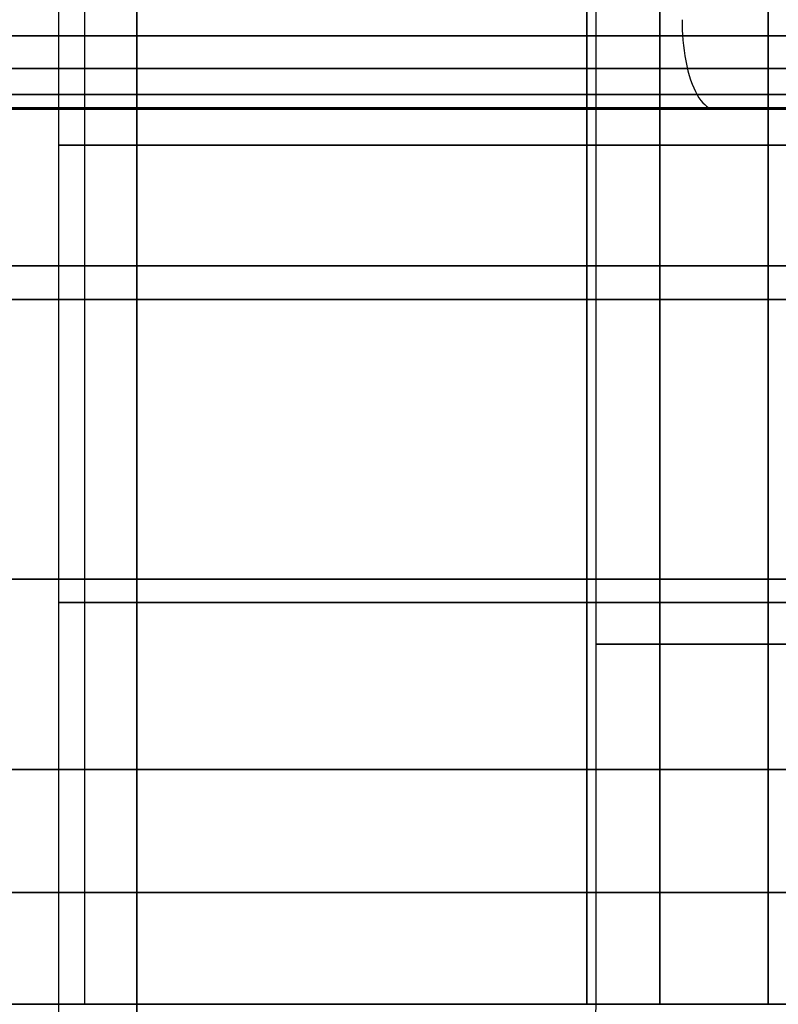
# Model space of a CAD drawing. Units: millimetres. Extents: x 4863 to 5458, y -72 to 778.
# Drawn here: x 5006 to 5014, y -31 to -20 of the extents above; entities that cross this region are included whole.
import ezdxf

# ---------------------------------------------------------------- set-up
doc = ezdxf.new("R2010")
doc.units = ezdxf.units.MM
doc.header["$MEASUREMENT"] = 0
doc.layers.get('0').update_dxf_attribs({"color": 8, "linetype": 'CONTINUOUS'})

# ---------------------------------------------------------------- blocks, each defined once
blk = doc.blocks.new('sgBrepBlock__135823904')
at = {"color": 0}
blk.add_line((5455.5, -30.636, 675.301), (4864.5, -30.636, 675.301), dxfattribs=at)
blk = doc.blocks.new('sgBrepBlock__135825696')
at = {"color": 0}
blk.add_line((5455.5, -30.636, 675.301), (4864.5, -30.636, 675.301), dxfattribs=at)
blk = doc.blocks.new('sgBrepBlock__135827488')
at = {"color": 0}
blk.add_polyline3d([(5455.5, -30.636, 590.5), (4864.5, -30.636, 590.5), (4864.5, 741.364, 590.5), (5455.5, 741.364, 590.5), (5455.5, -30.636, 590.5)], dxfattribs=at)
blk = doc.blocks.new('sgBrepBlock__135827712')
at = {"color": 0}
blk.add_line((5455.5, -30.636, 590.5), (4864.5, -30.636, 590.5), dxfattribs=at)
blk = doc.blocks.new('sgBrepBlock_COMPOUND_135823680')
at = {"color": 0}
for name in ['SGBREPBLOCK__135823904', 'SGBREPBLOCK__135827488', 'SGBREPBLOCK__135825696', 'SGBREPBLOCK__135827712']:
    blk.add_blockref(name, (0, 0), dxfattribs=at)
blk = doc.blocks.new('sgBrepBlock__137630960')
at = {"color": 0}
for points in [[(5005.465, -20.636, 437.187), (5005.904, -20.636, 438.069), (5006.397, -20.636, 438.923), (5006.941, -20.636, 439.744), (5007.535, -20.636, 440.531), (5008.176, -20.636, 441.279), (5008.862, -20.636, 441.987), (5009.59, -20.636, 442.65), (5010.358, -20.636, 443.268), (5011.162, -20.636, 443.838), (5012, -20.636, 444.356), (5012.868, -20.636, 444.823), (5013.763, -20.636, 445.234), (5014.682, -20.636, 445.59)], [(5005.216, -22.386, 436.619), (5005.62, -22.386, 437.516), (5006.088, -22.386, 438.403), (5006.62, -22.386, 439.274), (5007.216, -22.386, 440.121), (5007.874, -22.386, 440.939), (5008.593, -22.386, 441.72), (5009.37, -22.386, 442.458), (5010.2, -22.386, 443.147), (5011.078, -22.386, 443.782), (5012, -22.386, 444.356), (5012.959, -22.386, 444.867), (5013.947, -22.386, 445.311), (5014.959, -22.386, 445.685)], [(5005.216, -25.886, 436.619), (5005.62, -25.886, 437.516), (5006.088, -25.886, 438.403), (5006.62, -25.886, 439.274), (5007.216, -25.886, 440.121), (5007.874, -25.886, 440.939), (5008.593, -25.886, 441.72), (5009.37, -25.886, 442.458), (5010.2, -25.886, 443.147), (5011.078, -25.886, 443.782), (5012, -25.886, 444.356), (5012.959, -25.886, 444.867), (5013.947, -25.886, 445.311), (5014.959, -25.886, 445.685)], [(5005.216, -29.386, 436.619), (5005.62, -29.386, 437.516), (5006.088, -29.386, 438.403), (5006.62, -29.386, 439.274), (5007.216, -29.386, 440.121), (5007.874, -29.386, 440.939), (5008.593, -29.386, 441.72), (5009.37, -29.386, 442.458), (5010.2, -29.386, 443.147), (5011.078, -29.386, 443.782), (5012, -29.386, 444.356), (5012.959, -29.386, 444.867), (5013.947, -29.386, 445.311), (5014.959, -29.386, 445.685)]]:
    blk.add_polyline3d(points, dxfattribs=at)
blk = doc.blocks.new('sgBrepBlock__137634544')
at = {"color": 0}
for p, q in [((5006.254, -20.636, 418.879), (5006.254, -20.636, 422.286)), ((5006.254, -20.636, 438.688), (5006.254, -20.636, 442.121)), ((5011.875, -20.636, 416.751), (5008.383, -20.636, 416.751)), ((5011.817, -20.636, 444.249), (5008.383, -20.636, 444.249))]:
    blk.add_line(p, q, dxfattribs=at)
for points in [[(5025.982, -20.636, 413.523), (5024.926, -20.636, 413.187), (5023.851, -20.636, 412.917), (5022.761, -20.636, 412.713), (5021.661, -20.636, 412.577), (5020.554, -20.636, 412.509), (5019.446, -20.636, 412.509), (5018.339, -20.636, 412.577), (5017.239, -20.636, 412.713), (5016.149, -20.636, 412.917), (5015.074, -20.636, 413.187), (5014.018, -20.636, 413.523), (5012.984, -20.636, 413.924), (5011.977, -20.636, 414.387), (5011, -20.636, 414.912), (5010.057, -20.636, 415.495), (5009.153, -20.636, 416.136), (5008.289, -20.636, 416.831), (5007.47, -20.636, 417.578), (5006.698, -20.636, 418.373), (5005.977, -20.636, 419.215), (5005.308, -20.636, 420.1)], [(5005.308, -20.636, 440.9), (5005.977, -20.636, 441.785), (5006.698, -20.636, 442.627), (5007.47, -20.636, 443.422), (5008.289, -20.636, 444.169), (5009.153, -20.636, 444.864), (5010.057, -20.636, 445.505), (5011, -20.636, 446.088), (5011.977, -20.636, 446.613), (5012.984, -20.636, 447.076), (5014.018, -20.636, 447.477), (5015.074, -20.636, 447.813), (5016.149, -20.636, 448.083), (5017.239, -20.636, 448.287), (5018.339, -20.636, 448.423), (5019.446, -20.636, 448.491), (5020.554, -20.636, 448.491), (5021.661, -20.636, 448.423), (5022.761, -20.636, 448.287), (5023.851, -20.636, 448.083), (5024.926, -20.636, 447.813), (5025.982, -20.636, 447.477)], [(5014.682, -20.636, 415.41), (5013.763, -20.636, 415.766), (5012.868, -20.636, 416.177), (5012, -20.636, 416.644), (5011.162, -20.636, 417.162), (5010.358, -20.636, 417.732), (5009.59, -20.636, 418.35), (5008.862, -20.636, 419.013), (5008.176, -20.636, 419.721), (5007.535, -20.636, 420.469), (5006.941, -20.636, 421.256), (5006.397, -20.636, 422.077), (5005.904, -20.636, 422.931), (5005.465, -20.636, 423.813)], [(5005.465, -20.636, 437.187), (5005.904, -20.636, 438.069), (5006.397, -20.636, 438.923), (5006.941, -20.636, 439.744), (5007.535, -20.636, 440.531), (5008.176, -20.636, 441.279), (5008.862, -20.636, 441.987), (5009.59, -20.636, 442.65), (5010.358, -20.636, 443.268), (5011.162, -20.636, 443.838), (5012, -20.636, 444.356), (5012.868, -20.636, 444.823), (5013.763, -20.636, 445.234), (5014.682, -20.636, 445.59)]]:
    blk.add_polyline3d(points, dxfattribs=at)
blk = doc.blocks.new('sgBrepBlock__137638128')
at = {"color": 0}
for points in [[(5005.308, -20.636, 440.9), (5005.977, -20.636, 441.785), (5006.698, -20.636, 442.627), (5007.47, -20.636, 443.422), (5008.289, -20.636, 444.169), (5009.153, -20.636, 444.864), (5010.057, -20.636, 445.505), (5011, -20.636, 446.088), (5011.977, -20.636, 446.613), (5012.984, -20.636, 447.076), (5014.018, -20.636, 447.477), (5015.074, -20.636, 447.813), (5016.149, -20.636, 448.083), (5017.239, -20.636, 448.287), (5018.339, -20.636, 448.423), (5019.446, -20.636, 448.491), (5020.554, -20.636, 448.491), (5021.661, -20.636, 448.423), (5022.761, -20.636, 448.287), (5023.851, -20.636, 448.083), (5024.926, -20.636, 447.813), (5025.982, -20.636, 447.477)], [(5012.961, -19.636, 448.148), (5012.962, -19.692, 448.147), (5012.964, -19.749, 448.142), (5012.967, -19.807, 448.134), (5012.971, -19.865, 448.123), (5012.977, -19.924, 448.109), (5012.984, -19.982, 448.091), (5012.993, -20.04, 448.069), (5013.003, -20.097, 448.043), (5013.014, -20.153, 448.014), (5013.027, -20.207, 447.982), (5013.042, -20.258, 447.946), (5013.057, -20.308, 447.907), (5013.074, -20.355, 447.865), (5013.092, -20.398, 447.821), (5013.111, -20.438, 447.774), (5013.13, -20.475, 447.724), (5013.15, -20.508, 447.673), (5013.171, -20.538, 447.621), (5013.193, -20.563, 447.568), (5013.214, -20.584, 447.514), (5013.236, -20.602, 447.46), (5013.257, -20.616, 447.405), (5013.279, -20.626, 447.351), (5013.3, -20.632, 447.298), (5013.332, -20.636, 447.219)], [(5004.832, -19.817, 441.915), (5005.613, -19.817, 442.885), (5006.466, -19.817, 443.812), (5007.388, -19.817, 444.688), (5008.372, -19.817, 445.506), (5009.415, -19.817, 446.258), (5010.508, -19.817, 446.94), (5011.645, -19.817, 447.546), (5012.819, -19.817, 448.073), (5014.019, -19.817, 448.517), (5015.238, -19.817, 448.877), (5016.467, -19.817, 449.152), (5017.698, -19.817, 449.343), (5018.922, -19.817, 449.453), (5020.133, -19.817, 449.483), (5021.322, -19.817, 449.437), (5022.483, -19.817, 449.32), (5023.612, -19.817, 449.137), (5024.704, -19.817, 448.892), (5025.754, -19.817, 448.591)], [(5004.949, -20.183, 441.827), (5005.724, -20.183, 442.79), (5006.571, -20.183, 443.71), (5007.485, -20.183, 444.579), (5008.462, -20.183, 445.39), (5009.496, -20.183, 446.137), (5010.581, -20.183, 446.814), (5011.71, -20.183, 447.415), (5012.874, -20.183, 447.937), (5014.065, -20.183, 448.378), (5015.275, -20.183, 448.735), (5016.494, -20.183, 449.008), (5017.716, -20.183, 449.198), (5018.931, -20.183, 449.307), (5020.132, -20.183, 449.337), (5021.311, -20.183, 449.292), (5022.464, -20.183, 449.175), (5023.584, -20.183, 448.993), (5024.667, -20.183, 448.75), (5025.709, -20.183, 448.451)], [(5005.181, -20.473, 441.653), (5005.944, -20.473, 442.601), (5006.778, -20.473, 443.506), (5007.678, -20.473, 444.362), (5008.64, -20.473, 445.16), (5009.658, -20.473, 445.896), (5010.727, -20.473, 446.562), (5011.838, -20.473, 447.154), (5012.984, -20.473, 447.668), (5014.156, -20.473, 448.102), (5015.348, -20.473, 448.454), (5016.548, -20.473, 448.723), (5017.751, -20.473, 448.91), (5018.947, -20.473, 449.017), (5020.129, -20.473, 449.046), (5021.291, -20.473, 449.002), (5022.426, -20.473, 448.887), (5023.529, -20.473, 448.708), (5024.595, -20.473, 448.468), (5025.621, -20.473, 448.174)], [(5005.474, -20.62, 441.433), (5006.222, -20.62, 442.362), (5007.039, -20.62, 443.249), (5007.921, -20.62, 444.088), (5008.864, -20.62, 444.871), (5009.862, -20.62, 445.592), (5010.91, -20.62, 446.245), (5011.999, -20.62, 446.825), (5013.122, -20.62, 447.33), (5014.272, -20.62, 447.755), (5015.439, -20.62, 448.099), (5016.617, -20.62, 448.363), (5017.795, -20.62, 448.546), (5018.968, -20.62, 448.651), (5020.127, -20.62, 448.68), (5021.266, -20.62, 448.637), (5022.378, -20.62, 448.524), (5023.459, -20.62, 448.348), (5024.505, -20.62, 448.114), (5025.51, -20.62, 447.825)]]:
    blk.add_polyline3d(points, dxfattribs=at)
blk = doc.blocks.new('sgBrepBlock__137642608')
at = {"color": 0}
for p, q in [((5006, -33.808, 430.5), (5006, -13.376, 430.5)), ((5006.877, -33.808, 425.624), (5006.877, -13.376, 425.624))]:
    blk.add_line(p, q, dxfattribs=at)
for points in [[(5014.704, -21.038, 417.54), (5013.839, -21.038, 417.929), (5013, -21.038, 418.376), (5012.194, -21.038, 418.878), (5011.425, -21.038, 419.434), (5010.699, -21.038, 420.037), (5010.019, -21.038, 420.682), (5009.39, -21.038, 421.366), (5008.814, -21.038, 422.081), (5008.293, -21.038, 422.823), (5007.827, -21.038, 423.585), (5007.418, -21.038, 424.361), (5007.064, -21.038, 425.146), (5006.765, -21.038, 425.935), (5006.519, -21.038, 426.722), (5006.324, -21.038, 427.504), (5006.178, -21.038, 428.276), (5006.077, -21.038, 429.034), (5006, -21.038, 430.5)], [(5014.704, -26.146, 417.54), (5013.839, -26.146, 417.929), (5013, -26.146, 418.376), (5012.194, -26.146, 418.878), (5011.425, -26.146, 419.434), (5010.699, -26.146, 420.037), (5010.019, -26.146, 420.682), (5009.39, -26.146, 421.366), (5008.814, -26.146, 422.081), (5008.293, -26.146, 422.823), (5007.827, -26.146, 423.585), (5007.418, -26.146, 424.361), (5007.064, -26.146, 425.146), (5006.765, -26.146, 425.935), (5006.519, -26.146, 426.722), (5006.324, -26.146, 427.504), (5006.178, -26.146, 428.276), (5006.077, -26.146, 429.034), (5006, -26.146, 430.5)]]:
    blk.add_polyline3d(points, dxfattribs=at)
blk = doc.blocks.new('sgBrepBlock__137650448')
at = {"color": 0}
blk.add_line((5006.871, -33.808, 435.361), (5006.871, -13.376, 435.361), dxfattribs=at)
for points in [[(5006, -33.808, 430.5), (5006, -13.376, 430.5)], [(5006, -21.038, 430.5), (5006.019, -21.038, 431.223), (5006.077, -21.038, 431.966), (5006.178, -21.038, 432.724), (5006.324, -21.038, 433.496), (5006.519, -21.038, 434.278), (5006.765, -21.038, 435.065), (5007.064, -21.038, 435.854), (5007.418, -21.038, 436.639), (5007.827, -21.038, 437.415), (5008.293, -21.038, 438.177), (5008.814, -21.038, 438.919), (5009.39, -21.038, 439.634), (5010.019, -21.038, 440.318), (5010.699, -21.038, 440.963), (5011.425, -21.038, 441.566), (5012.194, -21.038, 442.122), (5013, -21.038, 442.624), (5013.839, -21.038, 443.071), (5014.704, -21.038, 443.46)], [(5006, -26.146, 430.5), (5006.019, -26.146, 431.223), (5006.077, -26.146, 431.966), (5006.178, -26.146, 432.724), (5006.324, -26.146, 433.496), (5006.519, -26.146, 434.278), (5006.765, -26.146, 435.065), (5007.064, -26.146, 435.854), (5007.418, -26.146, 436.639), (5007.827, -26.146, 437.415), (5008.293, -26.146, 438.177), (5008.814, -26.146, 438.919), (5009.39, -26.146, 439.634), (5010.019, -26.146, 440.318), (5010.699, -26.146, 440.963), (5011.425, -26.146, 441.566), (5012.194, -26.146, 442.122), (5013, -26.146, 442.624), (5013.839, -26.146, 443.071), (5014.704, -26.146, 443.46)]]:
    blk.add_polyline3d(points, dxfattribs=at)
blk = doc.blocks.new('sgBrepBlock__137652240')
at = {"color": 0}
for points in [[(5014.682, -20.636, 415.41), (5013.763, -20.636, 415.766), (5012.868, -20.636, 416.177), (5012, -20.636, 416.644), (5011.162, -20.636, 417.162), (5010.358, -20.636, 417.732), (5009.59, -20.636, 418.35), (5008.862, -20.636, 419.013), (5008.176, -20.636, 419.721), (5007.535, -20.636, 420.469), (5006.941, -20.636, 421.256), (5006.397, -20.636, 422.077), (5005.904, -20.636, 422.931), (5005.465, -20.636, 423.813)], [(5014.959, -22.386, 415.315), (5013.947, -22.386, 415.689), (5012.959, -22.386, 416.133), (5012, -22.386, 416.644), (5011.078, -22.386, 417.218), (5010.2, -22.386, 417.853), (5009.37, -22.386, 418.542), (5008.593, -22.386, 419.28), (5007.874, -22.386, 420.061), (5007.216, -22.386, 420.879), (5006.62, -22.386, 421.726), (5006.088, -22.386, 422.597), (5005.62, -22.386, 423.484), (5005.216, -22.386, 424.381)], [(5014.959, -25.886, 415.315), (5013.947, -25.886, 415.689), (5012.959, -25.886, 416.133), (5012, -25.886, 416.644), (5011.078, -25.886, 417.218), (5010.2, -25.886, 417.853), (5009.37, -25.886, 418.542), (5008.593, -25.886, 419.28), (5007.874, -25.886, 420.061), (5007.216, -25.886, 420.879), (5006.62, -25.886, 421.726), (5006.088, -25.886, 422.597), (5005.62, -25.886, 423.484), (5005.216, -25.886, 424.381)], [(5014.959, -29.386, 415.315), (5013.947, -29.386, 415.689), (5012.959, -29.386, 416.133), (5012, -29.386, 416.644), (5011.078, -29.386, 417.218), (5010.2, -29.386, 417.853), (5009.37, -29.386, 418.542), (5008.593, -29.386, 419.28), (5007.874, -29.386, 420.061), (5007.216, -29.386, 420.879), (5006.62, -29.386, 421.726), (5006.088, -29.386, 422.597), (5005.62, -29.386, 423.484), (5005.216, -29.386, 424.381)]]:
    blk.add_polyline3d(points, dxfattribs=at)
blk = doc.blocks.new('sgBrepBlock__137658064')
at = {"color": 0}
for points in [[(5025.982, -20.636, 413.523), (5024.926, -20.636, 413.187), (5023.851, -20.636, 412.917), (5022.761, -20.636, 412.713), (5021.661, -20.636, 412.577), (5020.554, -20.636, 412.509), (5019.446, -20.636, 412.509), (5018.339, -20.636, 412.577), (5017.239, -20.636, 412.713), (5016.149, -20.636, 412.917), (5015.074, -20.636, 413.187), (5014.018, -20.636, 413.523), (5012.984, -20.636, 413.924), (5011.977, -20.636, 414.387), (5011, -20.636, 414.912), (5010.057, -20.636, 415.495), (5009.153, -20.636, 416.136), (5008.289, -20.636, 416.831), (5007.47, -20.636, 417.578), (5006.698, -20.636, 418.373), (5005.977, -20.636, 419.215), (5005.308, -20.636, 420.1)], [(5012.961, -19.636, 412.852), (5012.962, -19.692, 412.853), (5012.964, -19.749, 412.858), (5012.967, -19.807, 412.866), (5012.971, -19.865, 412.877), (5012.977, -19.924, 412.891), (5012.984, -19.982, 412.909), (5012.993, -20.04, 412.931), (5013.003, -20.097, 412.957), (5013.014, -20.153, 412.986), (5013.027, -20.207, 413.018), (5013.042, -20.258, 413.054), (5013.057, -20.308, 413.093), (5013.074, -20.355, 413.135), (5013.092, -20.398, 413.179), (5013.111, -20.438, 413.226), (5013.13, -20.475, 413.276), (5013.15, -20.508, 413.327), (5013.171, -20.538, 413.379), (5013.193, -20.563, 413.432), (5013.214, -20.584, 413.486), (5013.236, -20.602, 413.54), (5013.257, -20.616, 413.595), (5013.279, -20.626, 413.649), (5013.3, -20.632, 413.702), (5013.332, -20.636, 413.781)], [(5025.754, -19.817, 412.409), (5024.704, -19.817, 412.108), (5023.612, -19.817, 411.863), (5022.483, -19.817, 411.68), (5021.322, -19.817, 411.563), (5020.133, -19.817, 411.517), (5018.922, -19.817, 411.547), (5017.698, -19.817, 411.657), (5016.467, -19.817, 411.848), (5015.238, -19.817, 412.123), (5014.019, -19.817, 412.483), (5012.819, -19.817, 412.927), (5011.645, -19.817, 413.454), (5010.508, -19.817, 414.06), (5009.415, -19.817, 414.742), (5008.372, -19.817, 415.494), (5007.388, -19.817, 416.312), (5006.466, -19.817, 417.188), (5005.613, -19.817, 418.115), (5004.832, -19.817, 419.085)], [(5025.709, -20.183, 412.549), (5024.667, -20.183, 412.25), (5023.584, -20.183, 412.007), (5022.464, -20.183, 411.825), (5021.311, -20.183, 411.708), (5020.132, -20.183, 411.663), (5018.931, -20.183, 411.693), (5017.716, -20.183, 411.802), (5016.494, -20.183, 411.992), (5015.275, -20.183, 412.265), (5014.065, -20.183, 412.622), (5012.874, -20.183, 413.063), (5011.71, -20.183, 413.585), (5010.581, -20.183, 414.186), (5009.496, -20.183, 414.863), (5008.462, -20.183, 415.61), (5007.485, -20.183, 416.421), (5006.571, -20.183, 417.29), (5005.724, -20.183, 418.21), (5004.949, -20.183, 419.173)], [(5025.621, -20.473, 412.826), (5024.595, -20.473, 412.531), (5023.529, -20.473, 412.292), (5022.426, -20.473, 412.113), (5021.291, -20.473, 411.998), (5020.129, -20.473, 411.954), (5018.947, -20.473, 411.983), (5017.751, -20.473, 412.09), (5016.548, -20.473, 412.277), (5015.348, -20.473, 412.546), (5014.156, -20.473, 412.898), (5012.984, -20.473, 413.332), (5011.838, -20.473, 413.846), (5010.727, -20.473, 414.438), (5009.658, -20.473, 415.104), (5008.64, -20.473, 415.839), (5007.678, -20.473, 416.638), (5006.778, -20.473, 417.494), (5005.944, -20.473, 418.399), (5005.181, -20.473, 419.347)], [(5025.51, -20.62, 413.174), (5024.505, -20.62, 412.886), (5023.459, -20.62, 412.651), (5022.378, -20.62, 412.475), (5021.266, -20.62, 412.363), (5020.127, -20.62, 412.32), (5018.968, -20.62, 412.349), (5017.795, -20.62, 412.453), (5016.617, -20.62, 412.637), (5015.439, -20.62, 412.901), (5014.272, -20.62, 413.245), (5013.122, -20.62, 413.67), (5011.999, -20.62, 414.175), (5010.91, -20.62, 414.755), (5009.862, -20.62, 415.408), (5008.864, -20.62, 416.129), (5007.921, -20.62, 416.912), (5007.039, -20.62, 417.751), (5006.222, -20.62, 418.638), (5005.474, -20.62, 419.567)]]:
    blk.add_polyline3d(points, dxfattribs=at)
blk = doc.blocks.new('sgBrepBlock_COMPOUND_137630736')
at = {"color": 0}
for name in ['SGBREPBLOCK__137642608', 'SGBREPBLOCK__137650448', 'SGBREPBLOCK__137638128', 'SGBREPBLOCK__137658064', 'SGBREPBLOCK__137634544', 'SGBREPBLOCK__137630960', 'SGBREPBLOCK__137652240']:
    blk.add_blockref(name, (0, 0), dxfattribs=at)
blk = doc.blocks.new('sgBrepBlock__88610400')
at = {"color": 0}
for p, q in [((5006.287, -9.636, 436.58), (5006.287, -30.636, 436.58)), ((5013.919, -9.636, 444.212), (5013.919, -30.636, 444.212))]:
    blk.add_line(p, q, dxfattribs=at)
for points in [[(5014.659, -22.761, 444.517), (5013.901, -22.761, 444.204), (5013.181, -22.761, 443.861), (5012.5, -22.761, 443.49), (5011.839, -22.761, 443.086), (5011.181, -22.761, 442.634), (5010.532, -22.761, 442.134), (5009.894, -22.761, 441.584), (5009.273, -22.761, 440.985), (5008.674, -22.761, 440.335), (5008.102, -22.761, 439.635), (5007.563, -22.761, 438.886), (5007.062, -22.761, 438.091), (5006.605, -22.761, 437.25), (5006.196, -22.761, 436.369), (5005.841, -22.761, 435.451), (5005.544, -22.761, 434.502)], [(5014.659, -28.011, 444.517), (5013.901, -28.011, 444.204), (5013.181, -28.011, 443.861), (5012.5, -28.011, 443.49), (5011.839, -28.011, 443.086), (5011.181, -28.011, 442.634), (5010.532, -28.011, 442.134), (5009.894, -28.011, 441.584), (5009.273, -28.011, 440.985), (5008.674, -28.011, 440.335), (5008.102, -28.011, 439.635), (5007.563, -28.011, 438.886), (5007.062, -28.011, 438.091), (5006.605, -28.011, 437.25), (5006.196, -28.011, 436.369), (5005.841, -28.011, 435.451), (5005.544, -28.011, 434.502)], [(5014.153, -30.636, 444.314), (5013.314, -30.636, 443.927), (5012.5, -30.636, 443.49), (5011.715, -30.636, 443.004), (5010.96, -30.636, 442.47), (5010.241, -30.636, 441.891), (5009.558, -30.636, 441.269), (5008.915, -30.636, 440.605), (5008.314, -30.636, 439.904), (5007.757, -30.636, 439.167), (5007.247, -30.636, 438.396), (5006.785, -30.636, 437.596), (5006.373, -30.636, 436.769), (5006.013, -30.636, 435.919), (5005.706, -30.636, 435.047), (5005.453, -30.636, 434.159)]]:
    blk.add_polyline3d(points, dxfattribs=at)
blk = doc.blocks.new('sgBrepBlock__88610848')
at = {"color": 0}
blk.add_line((5011.893, -9.636, 448.783), (5011.893, -30.636, 448.783), dxfattribs=at)
for points in [[(5026.647, -30.636, 449.363), (5025.473, -30.636, 449.737), (5024.279, -30.636, 450.037), (5023.068, -30.636, 450.263), (5021.845, -30.636, 450.415), (5020.616, -30.636, 450.491), (5019.384, -30.636, 450.491), (5018.155, -30.636, 450.415), (5016.932, -30.636, 450.263), (5015.721, -30.636, 450.037), (5014.527, -30.636, 449.737), (5013.353, -30.636, 449.363), (5012.204, -30.636, 448.918), (5011.085, -30.636, 448.403), (5010, -30.636, 447.821), (5008.953, -30.636, 447.172), (5007.947, -30.636, 446.46), (5006.988, -30.636, 445.688), (5006.077, -30.636, 444.858), (5005.22, -30.636, 443.974)], [(5026.301, -22.761, 449.481), (5025.017, -22.761, 449.861), (5023.722, -22.761, 450.151), (5022.425, -22.761, 450.352), (5021.135, -22.761, 450.468), (5019.86, -22.761, 450.5), (5018.608, -22.761, 450.451), (5017.384, -22.761, 450.328), (5016.194, -22.761, 450.135), (5015.045, -22.761, 449.876), (5013.938, -22.761, 449.559), (5012.879, -22.761, 449.189), (5011.868, -22.761, 448.772), (5010.908, -22.761, 448.314), (5010, -22.761, 447.821), (5009.118, -22.761, 447.281), (5008.242, -22.761, 446.678), (5007.375, -22.761, 446.012), (5006.525, -22.761, 445.279), (5005.697, -22.761, 444.48), (5004.899, -22.761, 443.613)], [(5026.301, -28.011, 449.481), (5025.017, -28.011, 449.861), (5023.722, -28.011, 450.151), (5022.425, -28.011, 450.352), (5021.135, -28.011, 450.468), (5019.86, -28.011, 450.5), (5018.608, -28.011, 450.451), (5017.384, -28.011, 450.328), (5016.194, -28.011, 450.135), (5015.045, -28.011, 449.876), (5013.938, -28.011, 449.559), (5012.879, -28.011, 449.189), (5011.868, -28.011, 448.772), (5010.908, -28.011, 448.314), (5010, -28.011, 447.821), (5009.118, -28.011, 447.281), (5008.242, -28.011, 446.678), (5007.375, -28.011, 446.012), (5006.525, -28.011, 445.279), (5005.697, -28.011, 444.48), (5004.899, -28.011, 443.613)]]:
    blk.add_polyline3d(points, dxfattribs=at)
blk = doc.blocks.new('sgBrepBlock__88441840')
at = {"color": 0}
for points in [[(5012, -30.636, 430.5), (5011.996, -30.759, 430.5)], [(5014.088, -30.636, 435.89), (5013.767, -30.636, 435.515), (5013.47, -30.636, 435.122), (5013.198, -30.636, 434.711), (5012.952, -30.636, 434.285), (5012.732, -30.636, 433.844), (5012.54, -30.636, 433.39), (5012.376, -30.636, 432.925), (5012.242, -30.636, 432.451), (5012.136, -30.636, 431.97), (5012.061, -30.636, 431.483), (5012, -30.636, 430.5)]]:
    blk.add_polyline3d(points, dxfattribs=at)
blk = doc.blocks.new('sgBrepBlock__88194656')
at = {"color": 0}
blk.add_polyline3d([(5455.5, -30.636, 255.5), (4864.5, -30.636, 255.5), (4864.5, 741.364, 255.5), (5455.5, 741.364, 255.5), (5455.5, -30.636, 255.5)], dxfattribs=at)
blk = doc.blocks.new('sgBrepBlock__88021712')
at = {"color": 0}
blk.add_line((5455.5, -30.636, 590.5), (4864.5, -30.636, 590.5), dxfattribs=at)
blk = doc.blocks.new('sgBrepBlock__87784560')
at = {"color": 0}
blk.add_polyline3d([(5014.153, -30.636, 444.314), (5013.314, -30.636, 443.927), (5012.5, -30.636, 443.49), (5011.715, -30.636, 443.004), (5010.96, -30.636, 442.47), (5010.241, -30.636, 441.891), (5009.558, -30.636, 441.269), (5008.915, -30.636, 440.605), (5008.314, -30.636, 439.904), (5007.757, -30.636, 439.167), (5007.247, -30.636, 438.396), (5006.785, -30.636, 437.596), (5006.373, -30.636, 436.769), (5006.013, -30.636, 435.919), (5005.706, -30.636, 435.047), (5005.453, -30.636, 434.159)], dxfattribs=at)
blk = doc.blocks.new('sgBrepBlock__87785680')
at = {"color": 0}
blk.add_line((5012.713, 1.501, 427.199), (5012.713, -30.636, 427.199), dxfattribs=at)
for points in [[(5012, 1.564, 430.5), (5012, -30.636, 430.5), (5012.015, -30.636, 430.008), (5012.061, -30.636, 429.517), (5012.136, -30.636, 429.03), (5012.242, -30.636, 428.549), (5012.376, -30.636, 428.075), (5012.54, -30.636, 427.61), (5012.732, -30.636, 427.156), (5012.952, -30.636, 426.715), (5013.198, -30.636, 426.289), (5013.47, -30.636, 425.878), (5013.767, -30.636, 425.485), (5014.088, -30.636, 425.11)], [(5012, -26.611, 430.5), (5012.018, -26.611, 429.957), (5012.073, -26.611, 429.418), (5012.164, -26.611, 428.887), (5012.29, -26.611, 428.366), (5012.448, -26.611, 427.859), (5012.638, -26.611, 427.37), (5012.856, -26.611, 426.9), (5013.1, -26.611, 426.452), (5013.367, -26.611, 426.027), (5013.655, -26.611, 425.628), (5013.96, -26.611, 425.255), (5014.279, -26.611, 424.908)]]:
    blk.add_polyline3d(points, dxfattribs=at)
blk = doc.blocks.new('sgBrepBlock__87789488')
at = {"color": 0}
blk.add_polyline3d([(5005.22, -30.636, 417.026), (5006.077, -30.636, 416.142), (5006.988, -30.636, 415.312), (5007.947, -30.636, 414.54), (5008.953, -30.636, 413.828), (5010, -30.636, 413.179), (5011.085, -30.636, 412.597), (5012.204, -30.636, 412.082), (5013.353, -30.636, 411.637), (5014.527, -30.636, 411.263), (5015.721, -30.636, 410.963), (5016.932, -30.636, 410.737), (5018.155, -30.636, 410.585), (5019.384, -30.636, 410.509), (5020.616, -30.636, 410.509), (5021.845, -30.636, 410.585), (5023.068, -30.636, 410.737), (5024.279, -30.636, 410.963), (5025.473, -30.636, 411.263), (5026.647, -30.636, 411.637)], dxfattribs=at)
blk = doc.blocks.new('sgBrepBlock__87794416')
at = {"color": 0}
blk.add_line((5455.5, -30.636, 590.5), (4864.5, -30.636, 590.5), dxfattribs=at)
blk = doc.blocks.new('sgBrepBlock__87800016')
at = {"color": 0}
blk.add_line((5455.5, -30.636, 255.5), (4864.5, -30.636, 255.5), dxfattribs=at)
blk = doc.blocks.new('sgBrepBlock__89164496')
at = {"color": 0}
blk.add_line((5011.897, -9.636, 412.215), (5011.897, -30.636, 412.215), dxfattribs=at)
for points in [[(5005.22, -30.636, 417.026), (5006.077, -30.636, 416.142), (5006.988, -30.636, 415.312), (5007.947, -30.636, 414.54), (5008.953, -30.636, 413.828), (5010, -30.636, 413.179), (5011.085, -30.636, 412.597), (5012.204, -30.636, 412.082), (5013.353, -30.636, 411.637), (5014.527, -30.636, 411.263), (5015.721, -30.636, 410.963), (5016.932, -30.636, 410.737), (5018.155, -30.636, 410.585), (5019.384, -30.636, 410.509), (5020.616, -30.636, 410.509), (5021.845, -30.636, 410.585), (5023.068, -30.636, 410.737), (5024.279, -30.636, 410.963), (5025.473, -30.636, 411.263), (5026.647, -30.636, 411.637)], [(5004.899, -22.761, 417.387), (5005.697, -22.761, 416.52), (5006.525, -22.761, 415.721), (5007.375, -22.761, 414.988), (5008.242, -22.761, 414.322), (5009.118, -22.761, 413.719), (5010, -22.761, 413.179), (5010.908, -22.761, 412.686), (5011.868, -22.761, 412.228), (5012.879, -22.761, 411.811), (5013.938, -22.761, 411.441), (5015.045, -22.761, 411.124), (5016.194, -22.761, 410.865), (5017.384, -22.761, 410.672), (5018.608, -22.761, 410.549), (5019.86, -22.761, 410.5), (5021.135, -22.761, 410.532), (5022.425, -22.761, 410.648), (5023.722, -22.761, 410.849), (5025.017, -22.761, 411.139), (5026.301, -22.761, 411.519)], [(5004.899, -28.011, 417.387), (5005.697, -28.011, 416.52), (5006.525, -28.011, 415.721), (5007.375, -28.011, 414.988), (5008.242, -28.011, 414.322), (5009.118, -28.011, 413.719), (5010, -28.011, 413.179), (5010.908, -28.011, 412.686), (5011.868, -28.011, 412.228), (5012.879, -28.011, 411.811), (5013.938, -28.011, 411.441), (5015.045, -28.011, 411.124), (5016.194, -28.011, 410.865), (5017.384, -28.011, 410.672), (5018.608, -28.011, 410.549), (5019.86, -28.011, 410.5), (5021.135, -28.011, 410.532), (5022.425, -28.011, 410.648), (5023.722, -28.011, 410.849), (5025.017, -28.011, 411.139), (5026.301, -28.011, 411.519)]]:
    blk.add_polyline3d(points, dxfattribs=at)
blk = doc.blocks.new('sgBrepBlock__89177040')
at = {"color": 0}
for p, q in [((5006.29, -9.636, 424.414), (5006.29, -30.636, 424.414)), ((5013.923, -9.636, 416.786), (5013.923, -30.636, 416.786))]:
    blk.add_line(p, q, dxfattribs=at)
for points in [[(5005.544, -22.761, 426.498), (5005.841, -22.761, 425.549), (5006.196, -22.761, 424.631), (5006.605, -22.761, 423.75), (5007.062, -22.761, 422.909), (5007.563, -22.761, 422.114), (5008.102, -22.761, 421.365), (5008.674, -22.761, 420.665), (5009.273, -22.761, 420.015), (5009.894, -22.761, 419.416), (5010.532, -22.761, 418.866), (5011.181, -22.761, 418.366), (5011.839, -22.761, 417.914), (5012.5, -22.761, 417.51), (5013.181, -22.761, 417.139), (5013.901, -22.761, 416.796), (5014.659, -22.761, 416.483)], [(5005.544, -28.011, 426.498), (5005.841, -28.011, 425.549), (5006.196, -28.011, 424.631), (5006.605, -28.011, 423.75), (5007.062, -28.011, 422.909), (5007.563, -28.011, 422.114), (5008.102, -28.011, 421.365), (5008.674, -28.011, 420.665), (5009.273, -28.011, 420.015), (5009.894, -28.011, 419.416), (5010.532, -28.011, 418.866), (5011.181, -28.011, 418.366), (5011.839, -28.011, 417.914), (5012.5, -28.011, 417.51), (5013.181, -28.011, 417.139), (5013.901, -28.011, 416.796), (5014.659, -28.011, 416.483)], [(5005.453, -30.636, 426.841), (5005.706, -30.636, 425.953), (5006.013, -30.636, 425.081), (5006.373, -30.636, 424.231), (5006.785, -30.636, 423.404), (5007.247, -30.636, 422.604), (5007.757, -30.636, 421.833), (5008.314, -30.636, 421.096), (5008.915, -30.636, 420.395), (5009.558, -30.636, 419.731), (5010.241, -30.636, 419.109), (5010.96, -30.636, 418.53), (5011.715, -30.636, 417.996), (5012.5, -30.636, 417.51), (5013.314, -30.636, 417.073), (5014.153, -30.636, 416.686)]]:
    blk.add_polyline3d(points, dxfattribs=at)
blk = doc.blocks.new('sgBrepBlock__267076592')
at = {"color": 0}
for p, q in [((5012, 1.564, 430.5), (5012, -30.636, 430.5)), ((5012.71, 1.502, 433.796), (5012.71, -30.636, 433.796))]:
    blk.add_line(p, q, dxfattribs=at)
for points in [[(5014.088, -30.636, 435.89), (5013.767, -30.636, 435.515), (5013.47, -30.636, 435.122), (5013.198, -30.636, 434.711), (5012.952, -30.636, 434.285), (5012.732, -30.636, 433.844), (5012.54, -30.636, 433.39), (5012.376, -30.636, 432.925), (5012.242, -30.636, 432.451), (5012.136, -30.636, 431.97), (5012.061, -30.636, 431.483), (5012, -30.636, 430.5)], [(5014.279, -26.611, 436.092), (5013.96, -26.611, 435.745), (5013.655, -26.611, 435.372), (5013.367, -26.611, 434.973), (5013.1, -26.611, 434.548), (5012.856, -26.611, 434.1), (5012.638, -26.611, 433.63), (5012.448, -26.611, 433.141), (5012.29, -26.611, 432.634), (5012.164, -26.611, 432.113), (5012.073, -26.611, 431.582), (5012, -26.611, 430.5)]]:
    blk.add_polyline3d(points, dxfattribs=at)
blk = doc.blocks.new('sgBrepBlock__266691600')
at = {"color": 0}
blk.add_polyline3d([(5005.453, -30.636, 426.841), (5005.706, -30.636, 425.953), (5006.013, -30.636, 425.081), (5006.373, -30.636, 424.231), (5006.785, -30.636, 423.404), (5007.247, -30.636, 422.604), (5007.757, -30.636, 421.833), (5008.314, -30.636, 421.096), (5008.915, -30.636, 420.395), (5009.558, -30.636, 419.731), (5010.241, -30.636, 419.109), (5010.96, -30.636, 418.53), (5011.715, -30.636, 417.996), (5012.5, -30.636, 417.51), (5013.314, -30.636, 417.073), (5014.153, -30.636, 416.686)], dxfattribs=at)
blk = doc.blocks.new('sgBrepBlock__303559120')
at = {"color": 0}
for points in [[(5012, -30.636, 430.5), (5011.996, -30.759, 430.5)], [(5012, -30.636, 430.5), (5012.015, -30.636, 430.008), (5012.061, -30.636, 429.517), (5012.136, -30.636, 429.03), (5012.242, -30.636, 428.549), (5012.376, -30.636, 428.075), (5012.54, -30.636, 427.61), (5012.732, -30.636, 427.156), (5012.952, -30.636, 426.715), (5013.198, -30.636, 426.289), (5013.47, -30.636, 425.878), (5013.767, -30.636, 425.485), (5014.088, -30.636, 425.11)]]:
    blk.add_polyline3d(points, dxfattribs=at)
blk = doc.blocks.new('sgBrepBlock__303564272')
at = {"color": 0}
blk.add_polyline3d([(5026.647, -30.636, 449.363), (5025.473, -30.636, 449.737), (5024.279, -30.636, 450.037), (5023.068, -30.636, 450.263), (5021.845, -30.636, 450.415), (5020.616, -30.636, 450.491), (5019.384, -30.636, 450.491), (5018.155, -30.636, 450.415), (5016.932, -30.636, 450.263), (5015.721, -30.636, 450.037), (5014.527, -30.636, 449.737), (5013.353, -30.636, 449.363), (5012.204, -30.636, 448.918), (5011.085, -30.636, 448.403), (5010, -30.636, 447.821), (5008.953, -30.636, 447.172), (5007.947, -30.636, 446.46), (5006.988, -30.636, 445.688), (5006.077, -30.636, 444.858), (5005.22, -30.636, 443.974)], dxfattribs=at)
blk = doc.blocks.new('sgBrepBlock_COMPOUND_137660304')
at = {"color": 0}
for name in ['SGBREPBLOCK__88194656', 'SGBREPBLOCK__87794416', 'SGBREPBLOCK__87785680', 'SGBREPBLOCK__267076592', 'SGBREPBLOCK__88610848', 'SGBREPBLOCK__89164496', 'SGBREPBLOCK__88610400', 'SGBREPBLOCK__89177040', 'SGBREPBLOCK__88021712', 'SGBREPBLOCK__87800016', 'SGBREPBLOCK__87789488', 'SGBREPBLOCK__303564272', 'SGBREPBLOCK__87784560', 'SGBREPBLOCK__266691600', 'SGBREPBLOCK__88441840', 'SGBREPBLOCK__303559120']:
    blk.add_blockref(name, (0, 0), dxfattribs=at)

msp = doc.modelspace()

# ---------------------------------------------------------------- block references
at = {"color": 0}
for name in ['SGBREPBLOCK_COMPOUND_137660304', 'SGBREPBLOCK_COMPOUND_135823680', 'SGBREPBLOCK_COMPOUND_137630736']:
    msp.add_blockref(name, (0, 0), dxfattribs=at)

doc.saveas('drawing.dxf')
